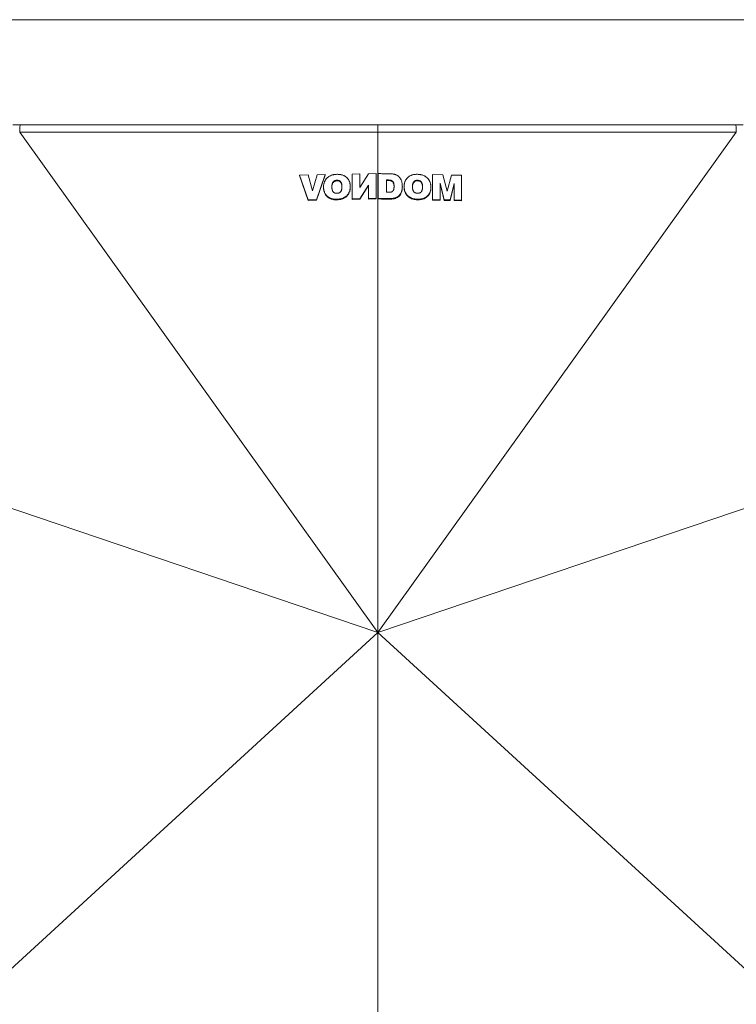
# Model space of a CAD drawing. Units: millimetres. Extents: x 90 to 1954, y 76 to 2286.
# Drawn here: x 1338 to 1515, y 866 to 1109 of the extents above; entities that cross this region are included whole.
import ezdxf

# ---------------------------------------------------------------- set-up
doc = ezdxf.new("R2010")
doc.units = ezdxf.units.MM
doc.layers.add('1', color=7, linetype='Continuous', true_color=0xffffff)

msp = doc.modelspace()

# ---------------------------------------------------------------- linework, layer by layer
at = {"layer": '1', "color": 8, "linetype": 'Continuous', "lineweight": 18}
msp.add_line((1785.05, 1108.8), (1068.33, 1108.8), dxfattribs=at)
at = {"layer": '1', "color": 155, "linetype": 'Continuous', "lineweight": 18}
for p, q in [((1336.47, 1082.82), (1338.34, 1082.82)), ((1338.34, 1082.82), (1426.69, 1082.82)), ((1426.69, 1082.82), (1426.69, 1081.03)), ((1515.04, 1082.82), (1426.69, 1082.82)), ((1516.91, 1082.82), (1515.04, 1082.82)), ((1426.69, 957.45), (1338.21, 1081.03)), ((1426.69, 957.45), (1515.18, 1081.03)), ((1407.34, 1070.42), (1409.42, 1070.47)), ((1409.47, 1064.31), (1407.34, 1070.42)), ((1407.34, 1070.42), (1407.34, 1070.3)), ((1407.34, 1070.3), (1409.47, 1064.18)), ((1409.42, 1070.47), (1410.49, 1066.51)), ((1410.49, 1066.51), (1411.64, 1070.51)), ((1413.64, 1070.55), (1411.51, 1064.35)), ((1411.51, 1064.22), (1413.64, 1070.43)), ((1411.64, 1070.51), (1413.64, 1070.55)), ((1413.64, 1070.55), (1413.64, 1070.43)), ((1420.29, 1070.69), (1422.23, 1070.73)), ((1420.29, 1064.53), (1420.29, 1070.69)), ((1422.23, 1067.36), (1424.34, 1070.77)), ((1422.23, 1070.73), (1422.23, 1067.36)), ((1424.34, 1070.77), (1426.27, 1070.81)), ((1426.27, 1070.81), (1426.27, 1064.66)), ((1426.71, 1070.78), (1426.71, 1070.65)), ((1440.19, 1070.54), (1440.19, 1064.38)), ((1442.68, 1070.49), (1440.19, 1070.54)), ((1443.77, 1066.49), (1442.68, 1070.49)), ((1444.87, 1070.44), (1443.77, 1066.49)), ((1447.35, 1070.39), (1444.87, 1070.44)), ((1447.35, 1064.23), (1447.35, 1070.39)), ((1447.35, 1070.39), (1447.35, 1070.26)), ((1447.35, 1070.26), (1447.35, 1064.11)), ((1413.25, 1067.47), (1413.25, 1067.34)), ((1417.56, 1068.66), (1417.56, 1068.53)), ((1419.84, 1067.6), (1419.84, 1067.48)), ((1424.34, 1067.97), (1422.23, 1064.57)), ((1422.23, 1064.45), (1424.34, 1067.84)), ((1424.34, 1064.62), (1424.34, 1067.97)), ((1430.4, 1068.79), (1430.4, 1068.66)), ((1432.7, 1067.62), (1432.7, 1067.49)), ((1433.15, 1067.6), (1433.15, 1067.48)), ((1437.46, 1068.62), (1437.46, 1068.5)), ((1439.75, 1067.47), (1439.75, 1067.34)), ((1442.01, 1068.46), (1443.06, 1064.32)), ((1442.04, 1064.34), (1442.01, 1068.46)), ((1443.06, 1064.19), (1442.01, 1068.33)), ((1444.48, 1064.29), (1445.54, 1068.39)), ((1445.54, 1068.26), (1444.48, 1064.17)), ((1445.54, 1068.39), (1445.51, 1064.27)), ((1418.96, 1065.34), (1418.96, 1065.21)), ((1428.75, 1067.08), (1428.75, 1067.21)), ((1411.51, 1064.35), (1409.47, 1064.31)), ((1409.47, 1064.31), (1409.47, 1064.18)), ((1409.47, 1064.18), (1411.51, 1064.22)), ((1411.51, 1064.35), (1411.51, 1064.22)), ((1422.23, 1064.57), (1420.29, 1064.53)), ((1420.29, 1064.53), (1420.29, 1064.41)), ((1420.29, 1064.41), (1422.23, 1064.45)), ((1422.23, 1064.57), (1422.23, 1064.45)), ((1426.27, 1064.66), (1424.34, 1064.62)), ((1424.34, 1064.62), (1424.34, 1064.49)), ((1424.34, 1064.49), (1426.27, 1064.53)), ((1426.27, 1064.66), (1426.27, 1064.53)), ((1426.72, 1064.66), (1426.72, 1064.54)), ((1431.07, 1064.83), (1431.07, 1064.71)), ((1440.19, 1064.38), (1442.04, 1064.34)), ((1440.19, 1064.38), (1440.19, 1064.25)), ((1442.04, 1064.22), (1440.19, 1064.25)), ((1442.04, 1064.34), (1442.04, 1064.22)), ((1443.06, 1064.32), (1444.48, 1064.29)), ((1443.06, 1064.32), (1443.06, 1064.19)), ((1444.48, 1064.17), (1443.06, 1064.19)), ((1444.48, 1064.29), (1444.48, 1064.17)), ((1445.51, 1064.27), (1447.35, 1064.23)), ((1445.51, 1064.27), (1445.51, 1064.14)), ((1447.35, 1064.11), (1445.51, 1064.14)), ((1447.35, 1064.23), (1447.35, 1064.11)), ((1426.69, 957.45), (1285.48, 1005.3)), ((1426.69, 957.45), (1567.9, 1005.3)), ((1426.69, 957.45), (1280.36, 823.32)), ((1426.69, 957.45), (1573.02, 823.32))]:
    msp.add_line(p, q, dxfattribs=at)
at = {"layer": '1', "color": 155, "linetype": 'Continuous', "lineweight": 13}
for p, q in [((1426.69, 1081.03), (1338.21, 1081.03)), ((1426.69, 1081.03), (1515.17, 1081.03)), ((1414.13, 1065.24), (1414.13, 1065.11)), ((1434.03, 1065.34), (1434.03, 1065.21)), ((1438.87, 1065.24), (1438.87, 1065.11))]:
    msp.add_line(p, q, dxfattribs=at)
at = {"layer": '1', "color": 155, "linetype": 'Continuous', "lineweight": 18}
for points, degree in [([(1338.34, 1082.82), (1338.28, 1082.82), (1338.23, 1082.09), (1338.21, 1081.03)], 3), ([(1515.04, 1082.82), (1515.1, 1082.82), (1515.15, 1082.09), (1515.18, 1081.03)], 3), ([(1426.69, 1081.03), (1426.69, 957.45)], 1), ([(1426.69, 957.45), (1426.69, 753.89)], 1)]:
    msp.add_open_spline(points, degree=degree, dxfattribs=at)
for points, knots in [([(1414.13, 1069.73), (1414.21, 1069.81), (1414.29, 1069.88), (1414.42, 1069.98), (1414.48, 1070.02), (1414.55, 1070.07), (1414.6, 1070.1), (1414.62, 1070.11), (1414.83, 1070.24), (1415.03, 1070.33), (1415.34, 1070.44), (1415.45, 1070.47), (1415.61, 1070.51), (1415.67, 1070.52), (1415.78, 1070.54), (1415.83, 1070.55), (1416, 1070.57), (1416.11, 1070.59), (1416.33, 1070.61), (1416.44, 1070.61), (1416.66, 1070.62), (1416.77, 1070.61), (1416.99, 1070.61), (1417.1, 1070.6), (1417.26, 1070.58), (1417.32, 1070.57), (1417.4, 1070.56), (1417.42, 1070.55), (1417.48, 1070.54), (1417.62, 1070.52), (1417.75, 1070.49), (1417.96, 1070.42), (1418.06, 1070.39), (1418.21, 1070.32), (1418.26, 1070.3), (1418.33, 1070.27), (1418.36, 1070.25), (1418.4, 1070.23), (1418.62, 1070.11), (1418.81, 1069.97), (1418.96, 1069.83)], [0, 0, 0, 0, 0.0625, 0.0625, 0.09375, 0.109375, 0.109375, 0.125, 0.125, 0.25, 0.25, 0.3125, 0.3125, 0.34375, 0.34375, 0.375, 0.375, 0.4375, 0.4375, 0.5, 0.5, 0.5625, 0.5625, 0.625, 0.625, 0.65625, 0.65625, 0.671875, 0.671875, 0.6875, 0.75, 0.75, 0.8125, 0.8125, 0.84375, 0.84375, 0.859375, 0.859375, 0.875, 1, 1, 1, 1]), ([(1418.96, 1069.83), (1419.12, 1069.69), (1419.27, 1069.51), (1419.4, 1069.31), (1419.43, 1069.27), (1419.44, 1069.25), (1419.48, 1069.18), (1419.5, 1069.13), (1419.57, 1068.99), (1419.61, 1068.9), (1419.68, 1068.71), (1419.71, 1068.61), (1419.75, 1068.46), (1419.76, 1068.41), (1419.78, 1068.31), (1419.79, 1068.26), (1419.81, 1068.11), (1419.82, 1068.01), (1419.84, 1067.81), (1419.84, 1067.71), (1419.84, 1067.6)], [0, 0, 0, 0, 0.25, 0.28125, 0.28125, 0.3125, 0.3125, 0.375, 0.375, 0.5, 0.5, 0.625, 0.625, 0.6875, 0.6875, 0.75, 0.75, 0.875, 0.875, 1, 1, 1, 1]), ([(1426.72, 1064.66), (1426.72, 1064.67), (1426.72, 1064.67), (1426.72, 1064.68), (1426.72, 1064.69), (1426.72, 1064.72), (1426.72, 1064.78), (1426.72, 1064.89), (1426.72, 1064.98), (1426.72, 1065.17), (1426.72, 1065.3), (1426.72, 1065.68), (1426.72, 1065.94), (1426.72, 1066.7), (1426.72, 1067.21), (1426.72, 1068.23), (1426.72, 1068.74), (1426.72, 1069.51), (1426.72, 1069.76), (1426.72, 1070.14), (1426.72, 1070.27), (1426.72, 1070.46), (1426.72, 1070.53), (1426.72, 1070.62), (1426.71, 1070.65), (1426.71, 1070.7), (1426.71, 1070.72), (1426.71, 1070.74), (1426.71, 1070.75), (1426.71, 1070.77), (1426.71, 1070.77), (1426.71, 1070.78)], [0, 0, 0, 0, 0.001953, 0.001953, 0.003906, 0.007812, 0.015625, 0.03125, 0.0625, 0.0625, 0.125, 0.125, 0.25, 0.25, 0.5, 0.5, 0.75, 0.75, 0.875, 0.875, 0.9375, 0.9375, 0.96875, 0.96875, 0.984375, 0.984375, 0.992187, 0.992187, 0.996094, 0.996094, 1, 1, 1, 1]), ([(1426.71, 1070.78), (1426.72, 1070.78), (1426.73, 1070.78), (1426.75, 1070.78), (1426.78, 1070.78), (1426.84, 1070.78), (1426.9, 1070.78), (1427.01, 1070.78), (1427.09, 1070.78), (1427.31, 1070.78), (1427.46, 1070.78), (1427.91, 1070.77), (1428.21, 1070.77), (1428.66, 1070.77), (1428.85, 1070.77), (1429.05, 1070.77), (1429.12, 1070.77), (1429.15, 1070.77), (1429.17, 1070.77), (1429.18, 1070.77), (1429.26, 1070.77), (1429.34, 1070.77), (1429.49, 1070.76), (1429.56, 1070.76), (1429.71, 1070.76), (1429.78, 1070.75), (1429.93, 1070.74), (1430.01, 1070.74), (1430.12, 1070.73), (1430.16, 1070.73), (1430.23, 1070.72), (1430.27, 1070.72), (1430.31, 1070.71)], [0, 0, 0, 0, 0.007812, 0.007812, 0.015625, 0.03125, 0.0625, 0.0625, 0.125, 0.125, 0.25, 0.25, 0.5, 0.5, 0.625, 0.65625, 0.671875, 0.679687, 0.679687, 0.6875, 0.6875, 0.75, 0.75, 0.8125, 0.8125, 0.875, 0.875, 0.9375, 0.9375, 0.96875, 0.96875, 1, 1, 1, 1]), ([(1430.31, 1070.71), (1430.4, 1070.7), (1430.49, 1070.68), (1430.63, 1070.65), (1430.68, 1070.64), (1430.77, 1070.62), (1430.82, 1070.61), (1430.9, 1070.58), (1430.95, 1070.57), (1431.04, 1070.53), (1431.08, 1070.52), (1431.21, 1070.46), (1431.29, 1070.42), (1431.37, 1070.37)], [0, 0, 0, 0, 0.25, 0.25, 0.375, 0.375, 0.5, 0.5, 0.625, 0.625, 0.75, 0.75, 1, 1, 1, 1]), ([(1431.37, 1070.37), (1431.5, 1070.3), (1431.67, 1070.18), (1431.85, 1070.02), (1431.92, 1069.95), (1431.97, 1069.9), (1431.99, 1069.87), (1432.11, 1069.74), (1432.18, 1069.63), (1432.29, 1069.46), (1432.32, 1069.4), (1432.37, 1069.31), (1432.38, 1069.28), (1432.41, 1069.22), (1432.42, 1069.19), (1432.48, 1069.03), (1432.53, 1068.91), (1432.59, 1068.66), (1432.62, 1068.53), (1432.65, 1068.33), (1432.66, 1068.27), (1432.68, 1068.14), (1432.68, 1068.07), (1432.7, 1067.88), (1432.7, 1067.75), (1432.7, 1067.62)], [0, 0, 0, 0, 0.125, 0.1875, 0.21875, 0.21875, 0.25, 0.25, 0.375, 0.375, 0.4375, 0.4375, 0.46875, 0.46875, 0.5, 0.5, 0.625, 0.625, 0.75, 0.75, 0.8125, 0.8125, 0.875, 0.875, 1, 1, 1, 1]), ([(1434.03, 1065.34), (1433.88, 1065.49), (1433.74, 1065.65), (1433.6, 1065.88), (1433.57, 1065.92), (1433.52, 1066.01), (1433.49, 1066.06), (1433.42, 1066.2), (1433.34, 1066.39), (1433.28, 1066.59), (1433.24, 1066.74), (1433.23, 1066.79), (1433.21, 1066.89), (1433.2, 1066.94), (1433.19, 1067.04), (1433.18, 1067.1), (1433.17, 1067.2), (1433.16, 1067.25), (1433.15, 1067.4), (1433.15, 1067.5), (1433.15, 1067.71), (1433.15, 1067.81), (1433.17, 1068.01), (1433.18, 1068.11), (1433.2, 1068.26), (1433.21, 1068.34), (1433.23, 1068.41), (1433.24, 1068.46), (1433.25, 1068.49), (1433.28, 1068.61), (1433.34, 1068.81), (1433.42, 1069), (1433.49, 1069.14), (1433.53, 1069.2), (1433.57, 1069.27), (1433.6, 1069.32), (1433.61, 1069.34), (1433.74, 1069.53), (1433.88, 1069.69), (1434.03, 1069.84)], [0, 0, 0, 0, 0.125, 0.125, 0.15625, 0.15625, 0.1875, 0.1875, 0.25, 0.3125, 0.3125, 0.34375, 0.34375, 0.375, 0.375, 0.40625, 0.40625, 0.4375, 0.4375, 0.5, 0.5, 0.5625, 0.5625, 0.625, 0.625, 0.65625, 0.671875, 0.671875, 0.6875, 0.6875, 0.75, 0.8125, 0.8125, 0.84375, 0.859375, 0.859375, 0.875, 0.875, 1, 1, 1, 1]), ([(1434.03, 1069.84), (1434.11, 1069.91), (1434.19, 1069.97), (1434.32, 1070.07), (1434.39, 1070.11), (1434.46, 1070.15), (1434.5, 1070.18), (1434.53, 1070.19), (1434.74, 1070.31), (1434.94, 1070.4), (1435.25, 1070.49), (1435.35, 1070.51), (1435.49, 1070.54), (1435.52, 1070.55), (1435.57, 1070.56), (1435.65, 1070.57), (1435.74, 1070.58), (1435.9, 1070.6), (1436.01, 1070.61), (1436.23, 1070.62), (1436.34, 1070.62), (1436.56, 1070.61), (1436.67, 1070.61), (1436.89, 1070.59), (1437, 1070.58), (1437.16, 1070.55), (1437.22, 1070.54), (1437.33, 1070.52), (1437.38, 1070.51), (1437.55, 1070.47), (1437.76, 1070.41), (1437.96, 1070.33), (1438.11, 1070.26), (1438.16, 1070.23), (1438.26, 1070.18), (1438.31, 1070.16), (1438.54, 1070.02), (1438.71, 1069.88), (1438.87, 1069.74)], [0, 0, 0, 0, 0.0625, 0.0625, 0.09375, 0.109375, 0.109375, 0.125, 0.125, 0.25, 0.25, 0.3125, 0.3125, 0.328125, 0.328125, 0.34375, 0.375, 0.375, 0.4375, 0.4375, 0.5, 0.5, 0.5625, 0.5625, 0.625, 0.625, 0.65625, 0.65625, 0.6875, 0.6875, 0.75, 0.8125, 0.8125, 0.84375, 0.84375, 0.875, 0.875, 1, 1, 1, 1]), ([(1414.13, 1065.24), (1413.97, 1065.38), (1413.84, 1065.54), (1413.69, 1065.76), (1413.66, 1065.8), (1413.61, 1065.89), (1413.59, 1065.93), (1413.52, 1066.07), (1413.48, 1066.17), (1413.41, 1066.36), (1413.38, 1066.46), (1413.34, 1066.6), (1413.33, 1066.65), (1413.31, 1066.76), (1413.3, 1066.81), (1413.28, 1066.91), (1413.28, 1066.96), (1413.26, 1067.06), (1413.26, 1067.11), (1413.25, 1067.26), (1413.25, 1067.37), (1413.25, 1067.57), (1413.25, 1067.67), (1413.26, 1067.87), (1413.27, 1067.97), (1413.3, 1068.13), (1413.31, 1068.2), (1413.33, 1068.28), (1413.34, 1068.33), (1413.35, 1068.36), (1413.38, 1068.48), (1413.44, 1068.68), (1413.52, 1068.87), (1413.59, 1069.01), (1413.63, 1069.08), (1413.67, 1069.15), (1413.69, 1069.2), (1413.71, 1069.22), (1413.84, 1069.42), (1413.97, 1069.58), (1414.13, 1069.73)], [0, 0, 0, 0, 0.125, 0.125, 0.15625, 0.15625, 0.1875, 0.1875, 0.25, 0.25, 0.3125, 0.3125, 0.34375, 0.34375, 0.375, 0.375, 0.40625, 0.40625, 0.4375, 0.4375, 0.5, 0.5, 0.5625, 0.5625, 0.625, 0.625, 0.65625, 0.671875, 0.671875, 0.6875, 0.6875, 0.75, 0.8125, 0.8125, 0.84375, 0.859375, 0.859375, 0.875, 0.875, 1, 1, 1, 1]), ([(1413.25, 1067.34), (1413.25, 1067.34), (1413.25, 1067.34), (1413.25, 1067.24), (1413.25, 1067.14), (1413.26, 1066.94), (1413.27, 1066.84), (1413.31, 1066.63), (1413.33, 1066.53), (1413.38, 1066.33), (1413.41, 1066.24), (1413.51, 1065.95), (1413.6, 1065.76), (1413.73, 1065.57), (1413.75, 1065.55), (1413.78, 1065.5), (1413.82, 1065.44), (1413.94, 1065.3), (1414.05, 1065.18), (1414.13, 1065.11)], [0, 0, 0, 0, 0.000031, 0.000031, 0.125027, 0.125027, 0.250023, 0.250023, 0.375019, 0.375019, 0.500016, 0.500016, 0.750008, 0.750008, 0.781257, 0.781257, 0.812506, 0.875004, 1, 1, 1, 1]), ([(1417.56, 1068.66), (1417.55, 1068.68), (1417.54, 1068.69), (1417.52, 1068.72), (1417.51, 1068.74), (1417.48, 1068.78), (1417.43, 1068.84), (1417.37, 1068.9), (1417.32, 1068.93), (1417.29, 1068.95), (1417.28, 1068.96), (1417.2, 1069.01), (1417.13, 1069.05), (1417.05, 1069.08), (1417.03, 1069.08), (1416.99, 1069.09), (1416.97, 1069.1), (1416.92, 1069.11), (1416.88, 1069.12), (1416.77, 1069.14), (1416.69, 1069.14), (1416.58, 1069.15), (1416.54, 1069.15), (1416.46, 1069.14), (1416.43, 1069.14), (1416.31, 1069.13), (1416.24, 1069.11), (1416.15, 1069.09), (1416.13, 1069.08), (1416.09, 1069.07), (1416.04, 1069.05), (1415.95, 1069.01), (1415.89, 1068.97), (1415.84, 1068.94), (1415.82, 1068.93), (1415.79, 1068.91), (1415.78, 1068.9), (1415.71, 1068.84), (1415.66, 1068.78), (1415.6, 1068.71), (1415.59, 1068.7), (1415.57, 1068.67), (1415.54, 1068.62), (1415.51, 1068.57), (1415.46, 1068.48), (1415.44, 1068.41), (1415.4, 1068.31), (1415.39, 1068.28), (1415.37, 1068.21), (1415.37, 1068.17), (1415.34, 1068.07), (1415.33, 1068), (1415.32, 1067.86), (1415.31, 1067.79), (1415.3, 1067.65), (1415.3, 1067.58), (1415.3, 1067.44), (1415.3, 1067.37), (1415.31, 1067.24), (1415.31, 1067.17), (1415.33, 1067.03), (1415.34, 1066.96), (1415.36, 1066.86), (1415.37, 1066.82), (1415.39, 1066.77), (1415.39, 1066.76), (1415.4, 1066.72), (1415.41, 1066.71), (1415.43, 1066.62), (1415.46, 1066.56), (1415.5, 1066.48), (1415.51, 1066.46), (1415.53, 1066.43), (1415.54, 1066.42), (1415.56, 1066.37), (1415.59, 1066.34), (1415.65, 1066.26), (1415.7, 1066.21), (1415.77, 1066.15), (1415.79, 1066.14), (1415.82, 1066.12), (1415.83, 1066.11), (1415.88, 1066.08), (1415.94, 1066.04), (1416.03, 1066), (1416.08, 1065.99), (1416.12, 1065.98), (1416.14, 1065.97), (1416.23, 1065.95), (1416.3, 1065.94), (1416.42, 1065.93), (1416.46, 1065.93), (1416.51, 1065.93), (1416.53, 1065.93), (1416.57, 1065.93), (1416.59, 1065.93), (1416.69, 1065.93), (1416.76, 1065.94), (1416.87, 1065.96), (1416.91, 1065.97), (1416.97, 1065.99), (1416.98, 1065.99), (1417.02, 1066.01), (1417.04, 1066.01), (1417.13, 1066.05), (1417.2, 1066.08), (1417.27, 1066.13), (1417.29, 1066.15), (1417.32, 1066.17), (1417.33, 1066.18), (1417.38, 1066.22), (1417.43, 1066.27), (1417.48, 1066.32), (1417.52, 1066.38), (1417.54, 1066.41), (1417.56, 1066.45)], [0, 0, 0, 0, 0.007813, 0.007813, 0.015625, 0.015625, 0.03125, 0.046875, 0.054688, 0.054688, 0.0625, 0.0625, 0.09375, 0.09375, 0.101563, 0.101563, 0.109375, 0.109375, 0.125, 0.125, 0.15625, 0.15625, 0.171875, 0.171875, 0.1875, 0.1875, 0.21875, 0.21875, 0.226562, 0.226562, 0.234375, 0.25, 0.265625, 0.265625, 0.273437, 0.273437, 0.28125, 0.28125, 0.3125, 0.3125, 0.320313, 0.320313, 0.328125, 0.34375, 0.34375, 0.375, 0.375, 0.390625, 0.390625, 0.40625, 0.40625, 0.4375, 0.4375, 0.46875, 0.46875, 0.5, 0.5, 0.53125, 0.53125, 0.5625, 0.5625, 0.59375, 0.59375, 0.609375, 0.609375, 0.617188, 0.617188, 0.625, 0.625, 0.65625, 0.65625, 0.664063, 0.664063, 0.671875, 0.671875, 0.6875, 0.6875, 0.71875, 0.71875, 0.726562, 0.726562, 0.734375, 0.734375, 0.75, 0.765625, 0.773437, 0.773437, 0.78125, 0.78125, 0.8125, 0.8125, 0.828125, 0.828125, 0.835937, 0.835937, 0.84375, 0.84375, 0.875, 0.875, 0.890625, 0.890625, 0.898437, 0.898437, 0.90625, 0.90625, 0.9375, 0.9375, 0.945312, 0.945312, 0.953125, 0.953125, 0.96875, 0.984375, 0.984375, 1, 1, 1, 1]), ([(1415.3, 1067.38), (1415.3, 1067.38), (1415.3, 1067.38), (1415.3, 1067.45), (1415.3, 1067.52), (1415.31, 1067.66), (1415.31, 1067.73), (1415.33, 1067.87), (1415.34, 1067.94), (1415.37, 1068.04), (1415.37, 1068.08), (1415.39, 1068.15), (1415.4, 1068.18), (1415.44, 1068.28), (1415.46, 1068.35), (1415.51, 1068.44), (1415.53, 1068.48), (1415.57, 1068.54), (1415.59, 1068.57), (1415.65, 1068.65), (1415.7, 1068.71), (1415.77, 1068.77), (1415.79, 1068.78), (1415.82, 1068.8), (1415.83, 1068.81), (1415.88, 1068.84), (1415.95, 1068.88), (1416.03, 1068.92), (1416.09, 1068.94), (1416.12, 1068.95), (1416.14, 1068.96), (1416.23, 1068.99), (1416.31, 1069), (1416.42, 1069.01), (1416.46, 1069.02), (1416.52, 1069.02), (1416.54, 1069.02), (1416.57, 1069.02), (1416.59, 1069.02), (1416.69, 1069.02), (1416.77, 1069.01), (1416.88, 1068.99), (1416.91, 1068.99), (1416.97, 1068.97), (1416.99, 1068.97), (1417.02, 1068.96), (1417.04, 1068.95), (1417.13, 1068.92), (1417.2, 1068.89), (1417.28, 1068.84), (1417.29, 1068.83), (1417.32, 1068.81), (1417.34, 1068.79), (1417.38, 1068.76), (1417.43, 1068.71), (1417.48, 1068.65), (1417.51, 1068.61), (1417.52, 1068.6), (1417.54, 1068.57), (1417.55, 1068.55), (1417.56, 1068.53)], [0, 0, 0, 0, 0.00128, 0.00128, 0.0637, 0.0637, 0.12612, 0.12612, 0.18854, 0.18854, 0.21975, 0.21975, 0.25096, 0.25096, 0.31338, 0.31338, 0.34459, 0.34459, 0.3758, 0.3758, 0.43822, 0.43822, 0.453825, 0.453825, 0.46943, 0.46943, 0.50064, 0.53185, 0.547455, 0.547455, 0.56306, 0.56306, 0.62548, 0.62548, 0.65669, 0.65669, 0.672295, 0.672295, 0.6879, 0.6879, 0.75032, 0.75032, 0.78153, 0.78153, 0.797135, 0.797135, 0.81274, 0.81274, 0.87516, 0.87516, 0.890765, 0.890765, 0.90637, 0.90637, 0.93758, 0.96879, 0.96879, 0.984395, 0.984395, 1, 1, 1, 1]), ([(1417.78, 1067.56), (1417.78, 1067.65), (1417.78, 1067.75), (1417.76, 1067.94), (1417.75, 1068.03), (1417.73, 1068.17), (1417.72, 1068.22), (1417.7, 1068.31), (1417.69, 1068.36), (1417.67, 1068.42), (1417.66, 1068.45), (1417.64, 1068.49), (1417.63, 1068.51), (1417.6, 1068.58), (1417.58, 1068.62), (1417.56, 1068.66)], [0, 0, 0, 0, 0.25, 0.25, 0.5, 0.5, 0.625, 0.625, 0.75, 0.75, 0.8125, 0.8125, 0.875, 0.875, 1, 1, 1, 1]), ([(1417.56, 1068.53), (1417.58, 1068.49), (1417.6, 1068.45), (1417.64, 1068.36), (1417.66, 1068.32), (1417.69, 1068.23), (1417.7, 1068.18), (1417.72, 1068.09), (1417.73, 1068.04), (1417.75, 1067.95), (1417.75, 1067.9), (1417.76, 1067.81), (1417.77, 1067.76), (1417.78, 1067.62), (1417.78, 1067.53), (1417.78, 1067.43)], [0, 0, 0, 0, 0.125, 0.125, 0.25, 0.25, 0.375, 0.375, 0.5, 0.5, 0.625, 0.625, 0.75, 0.75, 1, 1, 1, 1]), ([(1417.56, 1066.45), (1417.58, 1066.49), (1417.6, 1066.53), (1417.64, 1066.62), (1417.66, 1066.67), (1417.69, 1066.76), (1417.7, 1066.8), (1417.72, 1066.9), (1417.73, 1066.94), (1417.75, 1067.04), (1417.75, 1067.08), (1417.76, 1067.18), (1417.77, 1067.23), (1417.78, 1067.37), (1417.78, 1067.46), (1417.78, 1067.56)], [0, 0, 0, 0, 0.125, 0.125, 0.25, 0.25, 0.375, 0.375, 0.5, 0.5, 0.625, 0.625, 0.75, 0.75, 1, 1, 1, 1]), ([(1419.84, 1067.6), (1419.84, 1067.5), (1419.84, 1067.4), (1419.82, 1067.19), (1419.81, 1067.09), (1419.78, 1066.89), (1419.76, 1066.79), (1419.71, 1066.59), (1419.68, 1066.49), (1419.63, 1066.34), (1419.61, 1066.3), (1419.57, 1066.2), (1419.51, 1066.06), (1419.43, 1065.92), (1419.36, 1065.81), (1419.34, 1065.79), (1419.31, 1065.74), (1419.3, 1065.72), (1419.25, 1065.66), (1419.15, 1065.53), (1419.04, 1065.41), (1418.96, 1065.34)], [0, 0, 0, 0, 0.125, 0.125, 0.25, 0.25, 0.375, 0.375, 0.5, 0.5, 0.5625, 0.5625, 0.625, 0.75, 0.75, 0.78125, 0.78125, 0.8125, 0.8125, 0.875, 1, 1, 1, 1]), ([(1418.96, 1065.21), (1419.12, 1065.36), (1419.27, 1065.54), (1419.4, 1065.75), (1419.43, 1065.79), (1419.44, 1065.82), (1419.48, 1065.88), (1419.5, 1065.93), (1419.57, 1066.07), (1419.61, 1066.17), (1419.68, 1066.36), (1419.71, 1066.46), (1419.75, 1066.61), (1419.76, 1066.66), (1419.78, 1066.76), (1419.79, 1066.81), (1419.81, 1066.96), (1419.82, 1067.07), (1419.84, 1067.27), (1419.84, 1067.37), (1419.84, 1067.48)], [0, 0, 0, 0, 0.25, 0.28125, 0.28125, 0.3125, 0.3125, 0.375, 0.375, 0.5, 0.5, 0.625, 0.625, 0.6875, 0.6875, 0.75, 0.75, 0.875, 0.875, 1, 1, 1, 1]), ([(1430.4, 1068.79), (1430.35, 1068.85), (1430.3, 1068.9), (1430.24, 1068.96), (1430.22, 1068.97), (1430.19, 1068.99), (1430.18, 1069), (1430.13, 1069.03), (1430.07, 1069.06), (1430, 1069.09), (1429.93, 1069.12), (1429.89, 1069.13), (1429.79, 1069.16), (1429.71, 1069.18), (1429.6, 1069.19), (1429.57, 1069.2), (1429.49, 1069.21), (1429.46, 1069.21), (1429.4, 1069.21), (1429.37, 1069.21), (1429.35, 1069.21), (1429.33, 1069.21), (1429.32, 1069.21), (1429.27, 1069.22), (1429.23, 1069.22), (1429.12, 1069.22), (1429.05, 1069.22), (1428.94, 1069.22), (1428.9, 1069.22), (1428.84, 1069.22), (1428.83, 1069.22), (1428.8, 1069.22), (1428.79, 1069.22), (1428.78, 1069.22), (1428.77, 1069.22), (1428.76, 1069.23), (1428.76, 1069.23), (1428.75, 1069.23)], [0, 0, 0, 0, 0.125, 0.125, 0.15625, 0.15625, 0.1875, 0.1875, 0.25, 0.3125, 0.3125, 0.375, 0.375, 0.5, 0.5, 0.5625, 0.5625, 0.625, 0.625, 0.65625, 0.671875, 0.671875, 0.6875, 0.6875, 0.75, 0.75, 0.875, 0.875, 0.9375, 0.9375, 0.96875, 0.96875, 0.984375, 0.984375, 0.992187, 0.992187, 1, 1, 1, 1]), ([(1428.75, 1069.23), (1428.75, 1069.22), (1428.75, 1069.21), (1428.75, 1069.19), (1428.75, 1069.17), (1428.75, 1069.12), (1428.75, 1069), (1428.75, 1068.91), (1428.75, 1068.72), (1428.75, 1068.59), (1428.75, 1068.21), (1428.75, 1067.96), (1428.75, 1067.45), (1428.75, 1067.2), (1428.75, 1066.82), (1428.75, 1066.69), (1428.75, 1066.5), (1428.75, 1066.44), (1428.75, 1066.34), (1428.75, 1066.31), (1428.75, 1066.26), (1428.75, 1066.25), (1428.75, 1066.22), (1428.75, 1066.22), (1428.75, 1066.2), (1428.75, 1066.2), (1428.75, 1066.19), (1428.75, 1066.19), (1428.75, 1066.18)], [0, 0, 0, 0, 0.007812, 0.007812, 0.015625, 0.03125, 0.0625, 0.125, 0.125, 0.25, 0.25, 0.5, 0.5, 0.75, 0.75, 0.875, 0.875, 0.9375, 0.9375, 0.96875, 0.96875, 0.984375, 0.984375, 0.992187, 0.992187, 0.996094, 0.996094, 1, 1, 1, 1]), ([(1428.75, 1069.1), (1428.76, 1069.1), (1428.76, 1069.1), (1428.77, 1069.1), (1428.78, 1069.1), (1428.79, 1069.1), (1428.8, 1069.1), (1428.83, 1069.1), (1428.84, 1069.09), (1428.9, 1069.09), (1428.94, 1069.09), (1429.05, 1069.09), (1429.12, 1069.09), (1429.24, 1069.09), (1429.27, 1069.09), (1429.32, 1069.09), (1429.33, 1069.09), (1429.35, 1069.09), (1429.37, 1069.09), (1429.4, 1069.09), (1429.46, 1069.08), (1429.49, 1069.08), (1429.57, 1069.07), (1429.61, 1069.07), (1429.71, 1069.05), (1429.79, 1069.04), (1429.88, 1069.01), (1429.89, 1069), (1429.93, 1068.99), (1429.95, 1068.99), (1430, 1068.97), (1430.07, 1068.94), (1430.13, 1068.9), (1430.18, 1068.87), (1430.19, 1068.86), (1430.22, 1068.84), (1430.23, 1068.83), (1430.3, 1068.77), (1430.35, 1068.72), (1430.4, 1068.66)], [0, 0, 0, 0, 0.007813, 0.007813, 0.015625, 0.015625, 0.03125, 0.03125, 0.0625, 0.0625, 0.125, 0.125, 0.25, 0.25, 0.3125, 0.3125, 0.328125, 0.328125, 0.34375, 0.375, 0.375, 0.4375, 0.4375, 0.5, 0.5, 0.625, 0.625, 0.65625, 0.65625, 0.6875, 0.6875, 0.75, 0.8125, 0.8125, 0.84375, 0.84375, 0.875, 0.875, 1, 1, 1, 1]), ([(1430.65, 1067.66), (1430.65, 1067.76), (1430.65, 1067.85), (1430.64, 1068), (1430.64, 1068.05), (1430.62, 1068.14), (1430.62, 1068.19), (1430.6, 1068.29), (1430.59, 1068.34), (1430.57, 1068.43), (1430.55, 1068.48), (1430.53, 1068.55), (1430.52, 1068.57), (1430.5, 1068.62), (1430.49, 1068.64), (1430.45, 1068.71), (1430.43, 1068.75), (1430.4, 1068.79)], [0, 0, 0, 0, 0.25, 0.25, 0.375, 0.375, 0.5, 0.5, 0.625, 0.625, 0.75, 0.75, 0.8125, 0.8125, 0.875, 0.875, 1, 1, 1, 1]), ([(1430.4, 1068.66), (1430.43, 1068.62), (1430.45, 1068.58), (1430.5, 1068.49), (1430.52, 1068.45), (1430.54, 1068.38), (1430.55, 1068.35), (1430.56, 1068.31), (1430.57, 1068.28), (1430.59, 1068.21), (1430.6, 1068.16), (1430.62, 1068.07), (1430.62, 1068.02), (1430.64, 1067.92), (1430.64, 1067.87), (1430.65, 1067.73), (1430.65, 1067.63), (1430.65, 1067.53)], [0, 0, 0, 0, 0.125, 0.125, 0.25, 0.25, 0.3125, 0.3125, 0.375, 0.375, 0.5, 0.5, 0.625, 0.625, 0.75, 0.75, 1, 1, 1, 1]), ([(1430.4, 1066.53), (1430.43, 1066.57), (1430.45, 1066.61), (1430.5, 1066.7), (1430.52, 1066.75), (1430.54, 1066.81), (1430.55, 1066.84), (1430.57, 1066.88), (1430.57, 1066.91), (1430.59, 1066.98), (1430.6, 1067.03), (1430.62, 1067.12), (1430.63, 1067.17), (1430.64, 1067.27), (1430.64, 1067.32), (1430.65, 1067.46), (1430.65, 1067.56), (1430.65, 1067.66)], [0, 0, 0, 0, 0.125, 0.125, 0.25, 0.25, 0.3125, 0.3125, 0.375, 0.375, 0.5, 0.5, 0.625, 0.625, 0.75, 0.75, 1, 1, 1, 1]), ([(1432.7, 1067.62), (1432.7, 1067.54), (1432.7, 1067.47), (1432.69, 1067.33), (1432.69, 1067.26), (1432.67, 1067.05), (1432.65, 1066.91), (1432.61, 1066.7), (1432.6, 1066.64), (1432.57, 1066.53), (1432.56, 1066.5), (1432.54, 1066.43), (1432.53, 1066.4), (1432.47, 1066.23), (1432.42, 1066.1), (1432.29, 1065.85), (1432.21, 1065.73), (1432.11, 1065.6), (1432.1, 1065.58), (1432.08, 1065.56), (1432.04, 1065.51), (1431.96, 1065.42), (1431.78, 1065.24), (1431.6, 1065.11), (1431.44, 1065.02), (1431.41, 1065), (1431.34, 1064.96), (1431.24, 1064.91), (1431.14, 1064.86), (1431.07, 1064.83)], [0, 0, 0, 0, 0.0625, 0.0625, 0.125, 0.125, 0.25, 0.25, 0.3125, 0.3125, 0.34375, 0.34375, 0.375, 0.375, 0.5, 0.5, 0.625, 0.625, 0.640625, 0.640625, 0.65625, 0.6875, 0.75, 0.875, 0.875, 0.90625, 0.90625, 0.9375, 1, 1, 1, 1]), ([(1431.07, 1064.71), (1431.21, 1064.76), (1431.35, 1064.83), (1431.54, 1064.95), (1431.6, 1064.99), (1431.69, 1065.05), (1431.73, 1065.09), (1431.77, 1065.12), (1431.8, 1065.14), (1431.81, 1065.16), (1431.94, 1065.27), (1432.04, 1065.37), (1432.17, 1065.54), (1432.23, 1065.63), (1432.28, 1065.72), (1432.32, 1065.78), (1432.34, 1065.82), (1432.42, 1065.97), (1432.47, 1066.11), (1432.56, 1066.37), (1432.6, 1066.51), (1432.63, 1066.68), (1432.64, 1066.71), (1432.65, 1066.78), (1432.65, 1066.82), (1432.67, 1066.92), (1432.68, 1066.99), (1432.69, 1067.21), (1432.7, 1067.35), (1432.7, 1067.49)], [0, 0, 0, 0, 0.125, 0.125, 0.1875, 0.1875, 0.21875, 0.234375, 0.234375, 0.25, 0.25, 0.375, 0.375, 0.4375, 0.46875, 0.46875, 0.5, 0.5, 0.625, 0.625, 0.75, 0.75, 0.78125, 0.78125, 0.8125, 0.8125, 0.875, 0.875, 1, 1, 1, 1]), ([(1433.15, 1067.48), (1433.15, 1067.48), (1433.15, 1067.48), (1433.15, 1067.38), (1433.15, 1067.28), (1433.17, 1067.07), (1433.18, 1066.97), (1433.2, 1066.82), (1433.21, 1066.77), (1433.23, 1066.67), (1433.24, 1066.62), (1433.28, 1066.47), (1433.31, 1066.37), (1433.42, 1066.08), (1433.51, 1065.89), (1433.64, 1065.69), (1433.65, 1065.66), (1433.68, 1065.62), (1433.73, 1065.55), (1433.84, 1065.41), (1433.95, 1065.29), (1434.03, 1065.21)], [0, 0, 0, 0, 0.000625, 0.000625, 0.125547, 0.125547, 0.250469, 0.250469, 0.312929, 0.312929, 0.37539, 0.37539, 0.500312, 0.500312, 0.750156, 0.750156, 0.781387, 0.781387, 0.812617, 0.875078, 1, 1, 1, 1]), ([(1437.46, 1068.62), (1437.45, 1068.64), (1437.44, 1068.65), (1437.42, 1068.68), (1437.41, 1068.7), (1437.38, 1068.74), (1437.33, 1068.8), (1437.27, 1068.87), (1437.23, 1068.9), (1437.2, 1068.93), (1437.18, 1068.94), (1437.1, 1068.99), (1437.04, 1069.02), (1436.95, 1069.06), (1436.93, 1069.07), (1436.9, 1069.08), (1436.88, 1069.09), (1436.82, 1069.1), (1436.78, 1069.11), (1436.67, 1069.13), (1436.6, 1069.14), (1436.48, 1069.15), (1436.44, 1069.15), (1436.37, 1069.15), (1436.33, 1069.15), (1436.22, 1069.14), (1436.14, 1069.13), (1436.05, 1069.11), (1436.03, 1069.1), (1436, 1069.09), (1435.98, 1069.09), (1435.92, 1069.07), (1435.85, 1069.04), (1435.77, 1069), (1435.73, 1068.97), (1435.7, 1068.94), (1435.68, 1068.93), (1435.61, 1068.88), (1435.56, 1068.82), (1435.51, 1068.75), (1435.49, 1068.74), (1435.47, 1068.71), (1435.44, 1068.67), (1435.42, 1068.62), (1435.37, 1068.53), (1435.34, 1068.46), (1435.31, 1068.36), (1435.3, 1068.33), (1435.28, 1068.26), (1435.27, 1068.23), (1435.25, 1068.13), (1435.24, 1068.06), (1435.22, 1067.92), (1435.21, 1067.85), (1435.2, 1067.71), (1435.2, 1067.64), (1435.2, 1067.5), (1435.2, 1067.43), (1435.21, 1067.29), (1435.22, 1067.22), (1435.23, 1067.08), (1435.25, 1067.01), (1435.27, 1066.91), (1435.28, 1066.88), (1435.29, 1066.82), (1435.29, 1066.81), (1435.3, 1066.77), (1435.31, 1066.76), (1435.34, 1066.67), (1435.36, 1066.61), (1435.4, 1066.53), (1435.41, 1066.51), (1435.43, 1066.48), (1435.44, 1066.46), (1435.47, 1066.42), (1435.49, 1066.39), (1435.55, 1066.3), (1435.6, 1066.25), (1435.67, 1066.18), (1435.69, 1066.17), (1435.72, 1066.15), (1435.73, 1066.14), (1435.78, 1066.11), (1435.85, 1066.07), (1435.93, 1066.03), (1435.98, 1066.01), (1436.02, 1066), (1436.04, 1065.99), (1436.13, 1065.97), (1436.21, 1065.95), (1436.32, 1065.94), (1436.36, 1065.94), (1436.42, 1065.93), (1436.43, 1065.93), (1436.47, 1065.93), (1436.49, 1065.93), (1436.59, 1065.93), (1436.66, 1065.94), (1436.78, 1065.95), (1436.81, 1065.96), (1436.87, 1065.97), (1436.89, 1065.98), (1436.92, 1065.99), (1436.94, 1066), (1437.03, 1066.03), (1437.1, 1066.06), (1437.18, 1066.11), (1437.19, 1066.12), (1437.22, 1066.14), (1437.24, 1066.15), (1437.28, 1066.19), (1437.33, 1066.23), (1437.38, 1066.29), (1437.42, 1066.35), (1437.44, 1066.38), (1437.46, 1066.41)], [0, 0, 0, 0, 0.007812, 0.007812, 0.015625, 0.015625, 0.03125, 0.046875, 0.054687, 0.054687, 0.0625, 0.0625, 0.09375, 0.09375, 0.101562, 0.101562, 0.109375, 0.109375, 0.125, 0.125, 0.15625, 0.15625, 0.171875, 0.171875, 0.1875, 0.1875, 0.21875, 0.21875, 0.226563, 0.226563, 0.234375, 0.234375, 0.25, 0.265625, 0.273438, 0.273438, 0.28125, 0.28125, 0.3125, 0.3125, 0.320313, 0.320313, 0.328125, 0.34375, 0.34375, 0.375, 0.375, 0.390625, 0.390625, 0.40625, 0.40625, 0.4375, 0.4375, 0.46875, 0.46875, 0.5, 0.5, 0.53125, 0.53125, 0.5625, 0.5625, 0.59375, 0.59375, 0.609375, 0.609375, 0.617188, 0.617188, 0.625, 0.625, 0.65625, 0.65625, 0.664063, 0.664063, 0.671875, 0.671875, 0.6875, 0.6875, 0.71875, 0.71875, 0.726562, 0.726562, 0.734375, 0.734375, 0.75, 0.765625, 0.773437, 0.773437, 0.78125, 0.78125, 0.8125, 0.8125, 0.828125, 0.828125, 0.835937, 0.835937, 0.84375, 0.84375, 0.875, 0.875, 0.890625, 0.890625, 0.898437, 0.898437, 0.90625, 0.90625, 0.9375, 0.9375, 0.945312, 0.945312, 0.953125, 0.953125, 0.96875, 0.984375, 0.984375, 1, 1, 1, 1]), ([(1435.2, 1067.43), (1435.2, 1067.44), (1435.2, 1067.44), (1435.2, 1067.51), (1435.2, 1067.58), (1435.21, 1067.72), (1435.22, 1067.79), (1435.24, 1067.92), (1435.25, 1067.99), (1435.27, 1068.09), (1435.28, 1068.13), (1435.3, 1068.2), (1435.31, 1068.23), (1435.34, 1068.33), (1435.37, 1068.39), (1435.41, 1068.49), (1435.43, 1068.52), (1435.46, 1068.57), (1435.47, 1068.58), (1435.49, 1068.61), (1435.5, 1068.62), (1435.56, 1068.69), (1435.61, 1068.75), (1435.68, 1068.8), (1435.69, 1068.81), (1435.72, 1068.84), (1435.74, 1068.85), (1435.79, 1068.88), (1435.85, 1068.91), (1435.94, 1068.95), (1435.99, 1068.96), (1436.03, 1068.97), (1436.04, 1068.98), (1436.14, 1069), (1436.21, 1069.01), (1436.33, 1069.02), (1436.36, 1069.02), (1436.42, 1069.02), (1436.44, 1069.02), (1436.48, 1069.02), (1436.5, 1069.02), (1436.59, 1069.02), (1436.67, 1069.01), (1436.78, 1068.98), (1436.82, 1068.97), (1436.87, 1068.96), (1436.89, 1068.95), (1436.93, 1068.94), (1436.95, 1068.93), (1437.04, 1068.9), (1437.1, 1068.86), (1437.18, 1068.81), (1437.2, 1068.8), (1437.22, 1068.78), (1437.24, 1068.76), (1437.28, 1068.73), (1437.33, 1068.68), (1437.38, 1068.62), (1437.42, 1068.56), (1437.44, 1068.53), (1437.46, 1068.5)], [0, 0, 0, 0, 0.001124, 0.001124, 0.063553, 0.063553, 0.125983, 0.125983, 0.188413, 0.188413, 0.219628, 0.219628, 0.250843, 0.250843, 0.313273, 0.313273, 0.344487, 0.344487, 0.360095, 0.360095, 0.375702, 0.375702, 0.438132, 0.438132, 0.45374, 0.45374, 0.469347, 0.469347, 0.500562, 0.531777, 0.547384, 0.547384, 0.562992, 0.562992, 0.625421, 0.625421, 0.656636, 0.656636, 0.672244, 0.672244, 0.687851, 0.687851, 0.750281, 0.750281, 0.781496, 0.781496, 0.797103, 0.797103, 0.812711, 0.812711, 0.87514, 0.87514, 0.890748, 0.890748, 0.906355, 0.906355, 0.93757, 0.968785, 0.968785, 1, 1, 1, 1]), ([(1437.68, 1067.51), (1437.68, 1067.61), (1437.68, 1067.7), (1437.67, 1067.89), (1437.66, 1067.98), (1437.63, 1068.13), (1437.62, 1068.17), (1437.6, 1068.27), (1437.59, 1068.31), (1437.56, 1068.4), (1437.55, 1068.45), (1437.51, 1068.54), (1437.49, 1068.58), (1437.46, 1068.62)], [0, 0, 0, 0, 0.25, 0.25, 0.5, 0.5, 0.625, 0.625, 0.75, 0.75, 0.875, 0.875, 1, 1, 1, 1]), ([(1437.46, 1068.5), (1437.49, 1068.45), (1437.51, 1068.41), (1437.55, 1068.32), (1437.56, 1068.28), (1437.59, 1068.19), (1437.6, 1068.14), (1437.62, 1068.05), (1437.63, 1068), (1437.65, 1067.91), (1437.66, 1067.86), (1437.67, 1067.76), (1437.67, 1067.72), (1437.68, 1067.57), (1437.68, 1067.48), (1437.68, 1067.38)], [0, 0, 0, 0, 0.125, 0.125, 0.25, 0.25, 0.375, 0.375, 0.5, 0.5, 0.625, 0.625, 0.75, 0.75, 1, 1, 1, 1]), ([(1437.46, 1066.41), (1437.49, 1066.45), (1437.51, 1066.49), (1437.55, 1066.58), (1437.56, 1066.62), (1437.59, 1066.71), (1437.6, 1066.76), (1437.62, 1066.85), (1437.63, 1066.9), (1437.65, 1066.99), (1437.66, 1067.04), (1437.67, 1067.13), (1437.67, 1067.18), (1437.68, 1067.32), (1437.68, 1067.42), (1437.68, 1067.51)], [0, 0, 0, 0, 0.125, 0.125, 0.25, 0.25, 0.375, 0.375, 0.5, 0.5, 0.625, 0.625, 0.75, 0.75, 1, 1, 1, 1]), ([(1438.87, 1069.74), (1439.02, 1069.59), (1439.17, 1069.4), (1439.3, 1069.2), (1439.33, 1069.15), (1439.34, 1069.13), (1439.38, 1069.06), (1439.41, 1069.01), (1439.47, 1068.87), (1439.51, 1068.78), (1439.59, 1068.58), (1439.61, 1068.49), (1439.65, 1068.34), (1439.66, 1068.29), (1439.68, 1068.18), (1439.69, 1068.13), (1439.72, 1067.98), (1439.73, 1067.88), (1439.74, 1067.67), (1439.75, 1067.57), (1439.75, 1067.47)], [0, 0, 0, 0, 0.25, 0.28125, 0.28125, 0.3125, 0.3125, 0.375, 0.375, 0.5, 0.5, 0.625, 0.625, 0.6875, 0.6875, 0.75, 0.75, 0.875, 0.875, 1, 1, 1, 1]), ([(1439.75, 1067.47), (1439.75, 1067.37), (1439.74, 1067.26), (1439.73, 1067.06), (1439.72, 1066.96), (1439.69, 1066.76), (1439.67, 1066.66), (1439.62, 1066.46), (1439.59, 1066.37), (1439.52, 1066.17), (1439.47, 1066.08), (1439.38, 1065.89), (1439.33, 1065.8), (1439.26, 1065.7), (1439.24, 1065.67), (1439.21, 1065.63), (1439.2, 1065.61), (1439.15, 1065.55), (1439.05, 1065.42), (1438.94, 1065.31), (1438.87, 1065.24)], [0, 0, 0, 0, 0.125, 0.125, 0.25, 0.25, 0.375, 0.375, 0.5, 0.5, 0.625, 0.625, 0.75, 0.75, 0.78125, 0.78125, 0.8125, 0.8125, 0.875, 1, 1, 1, 1]), ([(1438.87, 1065.11), (1439.02, 1065.26), (1439.16, 1065.42), (1439.29, 1065.61), (1439.3, 1065.63), (1439.33, 1065.68), (1439.34, 1065.7), (1439.38, 1065.77), (1439.41, 1065.81), (1439.47, 1065.95), (1439.52, 1066.04), (1439.59, 1066.23), (1439.62, 1066.33), (1439.65, 1066.48), (1439.66, 1066.53), (1439.68, 1066.63), (1439.69, 1066.68), (1439.72, 1066.83), (1439.73, 1066.93), (1439.74, 1067.14), (1439.75, 1067.24), (1439.75, 1067.34)], [0, 0, 0, 0, 0.25, 0.25, 0.28125, 0.28125, 0.3125, 0.3125, 0.375, 0.375, 0.5, 0.5, 0.625, 0.625, 0.6875, 0.6875, 0.75, 0.75, 0.875, 0.875, 1, 1, 1, 1]), ([(1418.96, 1065.34), (1418.89, 1065.26), (1418.76, 1065.16), (1418.61, 1065.05), (1418.54, 1065), (1418.5, 1064.97), (1418.47, 1064.96), (1418.26, 1064.83), (1418.06, 1064.74), (1417.75, 1064.63), (1417.64, 1064.6), (1417.48, 1064.56), (1417.43, 1064.55), (1417.32, 1064.53), (1417.26, 1064.52), (1417.1, 1064.49), (1416.99, 1064.48), (1416.77, 1064.46), (1416.66, 1064.46), (1416.44, 1064.45), (1416.33, 1064.45), (1416.11, 1064.46), (1416, 1064.47), (1415.83, 1064.49), (1415.78, 1064.5), (1415.67, 1064.51), (1415.61, 1064.52), (1415.45, 1064.56), (1415.24, 1064.61), (1415.04, 1064.68), (1414.89, 1064.74), (1414.81, 1064.78), (1414.74, 1064.81), (1414.69, 1064.84), (1414.67, 1064.85), (1414.45, 1064.97), (1414.28, 1065.09), (1414.13, 1065.24)], [0, 0, 0, 0, 0.0625, 0.09375, 0.109375, 0.109375, 0.125, 0.125, 0.25, 0.25, 0.3125, 0.3125, 0.34375, 0.34375, 0.375, 0.375, 0.4375, 0.4375, 0.5, 0.5, 0.5625, 0.5625, 0.625, 0.625, 0.65625, 0.65625, 0.6875, 0.6875, 0.75, 0.8125, 0.8125, 0.84375, 0.859375, 0.859375, 0.875, 0.875, 1, 1, 1, 1]), ([(1414.13, 1065.11), (1414.29, 1064.97), (1414.46, 1064.84), (1414.74, 1064.69), (1414.83, 1064.64), (1415.04, 1064.55), (1415.14, 1064.52), (1415.35, 1064.46), (1415.45, 1064.43), (1415.61, 1064.4), (1415.67, 1064.39), (1415.78, 1064.37), (1415.83, 1064.36), (1416, 1064.34), (1416.11, 1064.34), (1416.33, 1064.33), (1416.44, 1064.33), (1416.66, 1064.33), (1416.77, 1064.34), (1416.98, 1064.35), (1417.09, 1064.37), (1417.26, 1064.39), (1417.31, 1064.4), (1417.39, 1064.42), (1417.42, 1064.42), (1417.48, 1064.44), (1417.61, 1064.47), (1417.74, 1064.5), (1417.95, 1064.58), (1418.05, 1064.62), (1418.2, 1064.68), (1418.25, 1064.71), (1418.33, 1064.75), (1418.35, 1064.76), (1418.4, 1064.79), (1418.61, 1064.91), (1418.81, 1065.06), (1418.96, 1065.21)], [0, 0, 0, 0, 0.125, 0.125, 0.1875, 0.1875, 0.25, 0.25, 0.3125, 0.3125, 0.34375, 0.34375, 0.375, 0.375, 0.4375, 0.4375, 0.5, 0.5, 0.5625, 0.5625, 0.625, 0.625, 0.65625, 0.65625, 0.671875, 0.671875, 0.6875, 0.75, 0.75, 0.8125, 0.8125, 0.84375, 0.84375, 0.859375, 0.859375, 0.875, 1, 1, 1, 1]), ([(1428.75, 1066.18), (1428.75, 1066.2), (1428.75, 1066.23), (1428.75, 1066.31), (1428.75, 1066.37), (1428.75, 1066.56), (1428.75, 1066.69), (1428.75, 1066.9), (1428.75, 1066.99), (1428.75, 1067.08)], [0, 0, 0, 0, 0.070497, 0.070497, 0.282676, 0.282676, 0.707034, 0.707034, 1, 1, 1, 1]), ([(1428.75, 1066.18), (1428.77, 1066.18), (1428.79, 1066.18), (1428.83, 1066.18), (1428.88, 1066.18), (1429.01, 1066.18), (1429.12, 1066.18), (1429.21, 1066.18), (1429.24, 1066.18), (1429.27, 1066.18), (1429.29, 1066.18), (1429.29, 1066.18), (1429.3, 1066.18), (1429.34, 1066.18), (1429.38, 1066.18), (1429.49, 1066.18), (1429.56, 1066.18), (1429.67, 1066.19), (1429.71, 1066.2), (1429.78, 1066.21), (1429.81, 1066.22), (1429.92, 1066.24), (1429.99, 1066.26), (1430.07, 1066.29), (1430.09, 1066.3), (1430.12, 1066.32), (1430.14, 1066.32), (1430.18, 1066.35), (1430.25, 1066.39), (1430.3, 1066.43), (1430.34, 1066.47), (1430.35, 1066.48), (1430.37, 1066.51), (1430.39, 1066.52), (1430.4, 1066.53)], [0, 0, 0, 0, 0.03125, 0.03125, 0.0625, 0.125, 0.25, 0.25, 0.28125, 0.296875, 0.304688, 0.304688, 0.3125, 0.3125, 0.375, 0.375, 0.5, 0.5, 0.5625, 0.5625, 0.625, 0.625, 0.75, 0.75, 0.78125, 0.78125, 0.8125, 0.8125, 0.875, 0.9375, 0.9375, 0.96875, 0.96875, 1, 1, 1, 1]), ([(1438.87, 1065.24), (1438.79, 1065.17), (1438.71, 1065.1), (1438.58, 1065.01), (1438.51, 1064.96), (1438.44, 1064.92), (1438.4, 1064.89), (1438.37, 1064.88), (1438.16, 1064.76), (1437.96, 1064.68), (1437.65, 1064.59), (1437.54, 1064.56), (1437.38, 1064.53), (1437.33, 1064.52), (1437.22, 1064.5), (1437.16, 1064.49), (1437, 1064.47), (1436.89, 1064.47), (1436.67, 1064.46), (1436.56, 1064.46), (1436.34, 1064.46), (1436.23, 1064.47), (1436.01, 1064.48), (1435.9, 1064.5), (1435.73, 1064.52), (1435.68, 1064.53), (1435.6, 1064.55), (1435.57, 1064.55), (1435.52, 1064.57), (1435.38, 1064.6), (1435.14, 1064.67), (1434.94, 1064.75), (1434.79, 1064.82), (1434.74, 1064.84), (1434.66, 1064.88), (1434.64, 1064.89), (1434.59, 1064.92), (1434.38, 1065.04), (1434.19, 1065.19), (1434.03, 1065.34)], [0, 0, 0, 0, 0.0625, 0.0625, 0.09375, 0.109375, 0.109375, 0.125, 0.125, 0.25, 0.25, 0.3125, 0.3125, 0.34375, 0.34375, 0.375, 0.375, 0.4375, 0.4375, 0.5, 0.5, 0.5625, 0.5625, 0.625, 0.625, 0.65625, 0.65625, 0.671875, 0.671875, 0.6875, 0.75, 0.8125, 0.8125, 0.84375, 0.84375, 0.859375, 0.859375, 0.875, 1, 1, 1, 1]), ([(1434.03, 1065.21), (1434.19, 1065.06), (1434.45, 1064.87), (1434.74, 1064.71), (1434.94, 1064.62), (1435.04, 1064.58), (1435.25, 1064.51), (1435.35, 1064.48), (1435.57, 1064.43), (1435.68, 1064.41), (1435.9, 1064.37), (1436.01, 1064.36), (1436.23, 1064.34), (1436.34, 1064.33), (1436.56, 1064.33), (1436.67, 1064.33), (1436.89, 1064.34), (1437, 1064.35), (1437.16, 1064.37), (1437.21, 1064.37), (1437.3, 1064.39), (1437.32, 1064.39), (1437.38, 1064.4), (1437.51, 1064.43), (1437.65, 1064.46), (1437.85, 1064.52), (1437.96, 1064.56), (1438.11, 1064.62), (1438.16, 1064.64), (1438.23, 1064.68), (1438.25, 1064.69), (1438.3, 1064.71), (1438.52, 1064.83), (1438.71, 1064.97), (1438.87, 1065.11)], [0, 0, 0, 0, 0.125, 0.1875, 0.1875, 0.25, 0.25, 0.3125, 0.3125, 0.375, 0.375, 0.4375, 0.4375, 0.5, 0.5, 0.5625, 0.5625, 0.625, 0.625, 0.65625, 0.65625, 0.671875, 0.671875, 0.6875, 0.75, 0.75, 0.8125, 0.8125, 0.84375, 0.84375, 0.859375, 0.859375, 0.875, 1, 1, 1, 1]), ([(1431.07, 1064.83), (1431.03, 1064.81), (1430.99, 1064.8), (1430.9, 1064.77), (1430.86, 1064.76), (1430.77, 1064.74), (1430.73, 1064.73), (1430.64, 1064.71), (1430.6, 1064.71), (1430.46, 1064.68), (1430.37, 1064.67), (1430.19, 1064.65), (1430.1, 1064.65), (1429.92, 1064.63), (1429.83, 1064.63), (1429.64, 1064.62), (1429.55, 1064.62), (1429.28, 1064.62), (1429.1, 1064.62), (1428.87, 1064.62), (1428.82, 1064.62), (1428.73, 1064.62), (1428.59, 1064.63), (1428.27, 1064.63), (1428, 1064.64), (1427.63, 1064.65), (1427.45, 1064.65), (1427.17, 1064.66), (1427.08, 1064.66), (1426.94, 1064.66), (1426.88, 1064.66), (1426.8, 1064.66), (1426.76, 1064.66), (1426.74, 1064.66), (1426.73, 1064.66), (1426.72, 1064.66), (1426.72, 1064.66)], [0, 0, 0, 0, 0.03125, 0.03125, 0.0625, 0.0625, 0.09375, 0.09375, 0.125, 0.125, 0.1875, 0.1875, 0.25, 0.25, 0.3125, 0.3125, 0.375, 0.375, 0.5, 0.5, 0.53125, 0.53125, 0.5625, 0.625, 0.75, 0.75, 0.875, 0.875, 0.9375, 0.9375, 0.96875, 0.984375, 0.992188, 0.996094, 0.996094, 1, 1, 1, 1]), ([(1426.72, 1064.54), (1426.72, 1064.54), (1426.73, 1064.54), (1426.74, 1064.54), (1426.76, 1064.54), (1426.8, 1064.54), (1426.88, 1064.53), (1427.04, 1064.53), (1427.36, 1064.52), (1427.63, 1064.52), (1428, 1064.51), (1428.27, 1064.51), (1428.59, 1064.5), (1428.73, 1064.5), (1428.82, 1064.49), (1428.87, 1064.49), (1429.09, 1064.49), (1429.28, 1064.49), (1429.55, 1064.49), (1429.64, 1064.5), (1429.83, 1064.5), (1429.92, 1064.51), (1430.1, 1064.52), (1430.19, 1064.53), (1430.37, 1064.55), (1430.46, 1064.56), (1430.59, 1064.58), (1430.64, 1064.59), (1430.73, 1064.6), (1430.77, 1064.61), (1430.86, 1064.63), (1430.9, 1064.65), (1430.99, 1064.67), (1431.03, 1064.69), (1431.07, 1064.71)], [0, 0, 0, 0, 0.003906, 0.003906, 0.007812, 0.015625, 0.03125, 0.0625, 0.125, 0.25, 0.25, 0.375, 0.4375, 0.46875, 0.46875, 0.5, 0.5, 0.625, 0.625, 0.6875, 0.6875, 0.75, 0.75, 0.8125, 0.8125, 0.875, 0.875, 0.90625, 0.90625, 0.9375, 0.9375, 0.96875, 0.96875, 1, 1, 1, 1])]:
    msp.add_open_spline(points, degree=3, knots=knots, dxfattribs=at)

doc.saveas('drawing.dxf')
